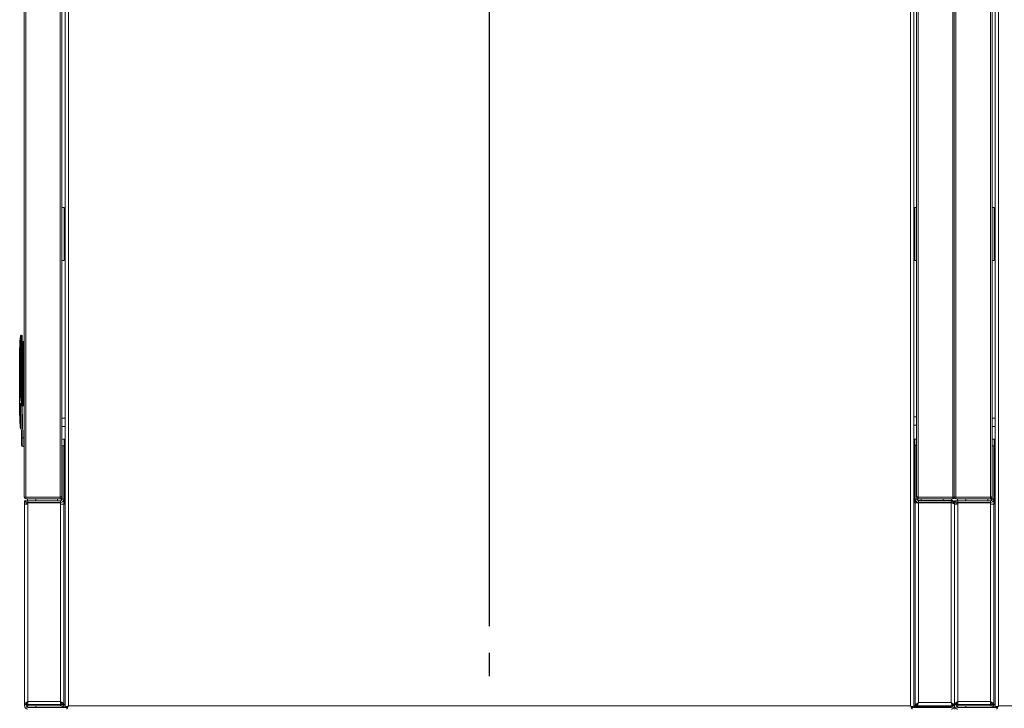
# Model space of a CAD drawing. Extents: x 1002.9 to 1025.6, y 117.1 to 133.1.
# Drawn here: x 1006.8 to 1008.7, y 128.9 to 130.1 of the extents above; entities that cross this region are included whole.
import ezdxf

# ---------------------------------------------------------------- set-up
doc = ezdxf.new("R2010")
doc.units = 0
doc.header["$MEASUREMENT"] = 0
doc.linetypes.add('CENTERX2', pattern=[0.8, 0.5, -0.1, 0.1, -0.1])
doc.layers.get('0').update_dxf_attribs({"linetype": 'CONTINUOUS'})
doc.layers.get('Defpoints').update_dxf_attribs({"linetype": 'CONTINUOUS'})
doc.layers.add('D7', color=7, linetype='CONTINUOUS')
doc.styles.add('SIM1', font='ROMANS')
doc.dimstyles.get("Standard").update_dxf_attribs({"dimtxt": 0.18, "dimasz": 0.18, "dimexe": 0.18, "dimexo": 0.0625, "dimgap": 0.09, "dimtad": 0, "dimtih": 1, "dimtoh": 1, "dimdec": 4, "dimzin": 0, "dimdsep": 46, "dimtxsty": 'Standard', "dimcen": 0.09, "dimadec": 0, "dimazin": 0, "dimtfac": 1, "dimtdec": 4, "dimtofl": 0, "dimtmove": 0, "dimatfit": 3, "dimfxl": 1, "dimtolj": 1, "dimtzin": 0, "dimarcsym": 0})

# ---------------------------------------------------------------- blocks, each defined once
blk = doc.blocks.new('*D26')
at = {"color": 0, "lineweight": -2}
for p, q in [((1007.6937, 129.0048), (1007.6937, 132.5437)), ((1009.4437, 129.0048), (1009.4437, 132.5437)), ((1007.8737, 132.4187), (1008.1486, 132.4187)), ((1009.2637, 132.4187), (1008.9888, 132.4187))]:
    blk.add_line(p, q, dxfattribs=at)
at = {"color": 0}
for points in [[(1007.8737, 132.4487), (1007.8737, 132.3887), (1007.6937, 132.4187)], [(1009.2637, 132.4487), (1009.2637, 132.3887), (1009.4437, 132.4187)]]:
    blk.add_solid(points, dxfattribs=at)
at = {"layer": 'Defpoints', "color": 0}
for p in [(1007.6937, 132.4187), (1007.6937, 128.9548), (1009.4437, 128.9548)]:
    blk.add_point(p, dxfattribs=at)
at = {"color": 0, "insert": (1008.5687, 132.4187), "char_height": 0.125, "attachment_point": 5, "style": 'SIM1'}
blk.add_mtext('\\A1;28 [71]', dxfattribs=at)

msp = doc.modelspace()

# ---------------------------------------------------------------- linework, layer by layer
at = {"color": 7, "linetype": 'Continuous', "lineweight": 15}
for p, q in [((1006.8183, 130.9877), (1006.8183, 129.2476)), ((1006.8214, 130.9874), (1006.8214, 129.248)), ((1006.8862, 130.9874), (1006.8862, 129.248)), ((1006.8893, 130.9873), (1006.8893, 129.2481)), ((1008.5004, 129.248), (1008.5004, 130.9874)), ((1008.5653, 129.248), (1008.5653, 130.9874)), ((1008.5683, 130.9877), (1008.5683, 129.2476)), ((1008.5714, 130.9874), (1008.5714, 129.248)), ((1008.6362, 130.9874), (1008.6362, 129.248)), ((1008.6393, 130.9873), (1008.6393, 129.2481)), ((1008.4974, 129.2481), (1008.4974, 130.9274)), ((1006.8953, 128.8524), (1006.8953, 130.7801)), ((1006.9014, 128.8553), (1006.9014, 130.7772)), ((1008.486, 130.7772), (1008.486, 128.8553)), ((1008.4921, 130.7801), (1008.4921, 128.8524)), ((1008.6453, 128.8524), (1008.6453, 130.7801)), ((1008.6514, 128.8553), (1008.6514, 130.7772)), ((1006.8893, 129.7927), (1006.8933, 129.7927)), ((1006.8933, 129.7927), (1006.8933, 129.6927)), ((1008.4933, 129.6927), (1008.4933, 129.7927)), ((1008.4933, 129.7927), (1008.4974, 129.7927)), ((1008.6393, 129.7927), (1008.6433, 129.7927)), ((1008.6433, 129.7927), (1008.6433, 129.6927)), ((1006.8933, 129.6927), (1006.8893, 129.6927)), ((1008.4974, 129.6927), (1008.4933, 129.6927)), ((1008.6433, 129.6927), (1008.6393, 129.6927)), ((1006.8124, 129.5523), (1006.8134, 129.5523)), ((1006.8134, 129.5523), (1006.8134, 129.5359)), ((1006.8147, 129.5511), (1006.8147, 129.5358)), ((1006.8097, 129.5294), (1006.8097, 129.446)), ((1006.8097, 129.5294), (1006.8109, 129.5294)), ((1006.8097, 129.5294), (1006.8097, 129.446)), ((1006.811, 129.5359), (1006.8109, 129.5294)), ((1006.811, 129.5359), (1006.8109, 129.5294)), ((1006.8121, 129.5295), (1006.8122, 129.5359)), ((1006.8121, 129.5295), (1006.8122, 129.5359)), ((1006.8122, 129.5359), (1006.8134, 129.5359)), ((1006.8134, 129.5359), (1006.8134, 129.446)), ((1006.8147, 129.5358), (1006.8147, 129.446)), ((1006.8159, 129.5305), (1006.8159, 129.5391)), ((1006.8159, 129.5305), (1006.8171, 129.5305)), ((1006.8159, 129.4205), (1006.8159, 129.5305)), ((1006.8171, 129.5404), (1006.8183, 129.5404)), ((1006.8171, 129.5305), (1006.8171, 129.5404)), ((1006.8171, 129.5305), (1006.8171, 129.4205)), ((1006.8183, 129.5305), (1006.8171, 129.5305)), ((1006.8183, 129.4626), (1006.8181, 129.4607)), ((1006.8097, 129.446), (1006.8097, 129.446)), ((1006.8097, 129.446), (1006.8097, 129.446)), ((1006.8111, 129.446), (1006.8097, 129.446)), ((1006.8124, 129.446), (1006.8111, 129.446)), ((1006.8124, 129.446), (1006.8134, 129.446)), ((1006.8134, 129.446), (1006.8134, 129.4243)), ((1006.8147, 129.446), (1006.8134, 129.446)), ((1006.8147, 129.446), (1006.8147, 129.4243)), ((1006.8159, 129.4335), (1006.8147, 129.4335)), ((1006.8147, 129.4335), (1006.8152, 129.4335)), ((1006.8152, 129.4342), (1006.8152, 129.4335)), ((1006.8159, 129.4342), (1006.8152, 129.4342)), ((1006.8181, 129.4468), (1006.8183, 129.4449)), ((1006.8111, 129.4194), (1006.8097, 129.4194)), ((1006.8097, 129.4194), (1006.8097, 129.401)), ((1006.8097, 129.4194), (1006.8097, 129.401)), ((1006.8111, 129.4194), (1006.811, 129.3992)), ((1006.8111, 129.4194), (1006.811, 129.3992)), ((1006.8131, 129.3595), (1006.8122, 129.4193)), ((1006.8131, 129.3595), (1006.8122, 129.4193)), ((1006.8134, 129.4243), (1006.8132, 129.4243)), ((1006.8132, 129.4231), (1006.8134, 129.4231)), ((1006.8134, 129.4243), (1006.8147, 129.4243)), ((1006.8134, 129.4243), (1006.8134, 129.4231)), ((1006.8134, 129.4231), (1006.8134, 129.4226)), ((1006.8147, 129.4243), (1006.8147, 129.4237)), ((1006.8147, 129.4193), (1006.8147, 129.4205)), ((1006.8183, 129.4205), (1006.8147, 129.4205)), ((1006.8183, 129.4193), (1006.8147, 129.4193)), ((1006.8147, 129.4193), (1006.8156, 129.3594)), ((1006.8147, 129.4193), (1006.8156, 129.3594)), ((1006.8097, 129.401), (1006.8102, 129.401)), ((1006.811, 129.3992), (1006.8103, 129.3992)), ((1006.8953, 129.3964), (1006.8893, 129.3964)), ((1008.4974, 129.3986), (1008.4921, 129.3986)), ((1008.6453, 129.3964), (1008.6393, 129.3964)), ((1006.8893, 129.3807), (1006.8953, 129.3807)), ((1008.4921, 129.3829), (1008.4974, 129.3829)), ((1008.6393, 129.3807), (1008.6453, 129.3807)), ((1006.8183, 129.3594), (1006.8156, 129.3594)), ((1006.8925, 129.357), (1006.8953, 129.357)), ((1008.4921, 129.357), (1008.4941, 129.357)), ((1008.6425, 129.357), (1008.6453, 129.357)), ((1006.8183, 129.343), (1006.8158, 129.343)), ((1006.8926, 129.3445), (1006.8896, 129.3445)), ((1006.8896, 129.2439), (1006.8896, 129.3445)), ((1006.8926, 129.2439), (1006.8926, 129.3445)), ((1008.4948, 129.3455), (1008.4948, 129.2448)), ((1008.4974, 129.3455), (1008.4948, 129.3455)), ((1008.4948, 129.3447), (1008.4974, 129.3447)), ((1008.4948, 129.3447), (1008.4948, 129.244)), ((1008.6426, 129.3445), (1008.6396, 129.3445)), ((1008.6396, 129.2439), (1008.6396, 129.3445)), ((1008.6426, 129.2439), (1008.6426, 129.3445)), ((1006.8213, 129.2476), (1006.8183, 129.2476)), ((1006.8213, 129.2476), (1006.8214, 129.248)), ((1006.8213, 129.2477), (1006.8214, 129.2477)), ((1006.8214, 129.2475), (1006.8213, 129.2476)), ((1006.8214, 129.248), (1006.8862, 129.248)), ((1006.8214, 129.2477), (1006.8863, 129.2477)), ((1006.8214, 129.2445), (1006.8214, 129.2475)), ((1006.8862, 129.2475), (1006.8214, 129.2475)), ((1006.8862, 129.2445), (1006.8214, 129.2445)), ((1006.8243, 129.2477), (1006.8243, 129.2475)), ((1006.8243, 129.2445), (1006.8243, 129.2408)), ((1006.8812, 129.2475), (1006.8812, 129.2477)), ((1006.8812, 129.2408), (1006.8812, 129.2445)), ((1006.8862, 129.2475), (1006.8863, 129.2476)), ((1006.8862, 129.2445), (1006.8862, 129.2475)), ((1006.8863, 129.2476), (1006.8863, 129.248)), ((1006.8893, 129.2476), (1006.8863, 129.2476)), ((1006.8877, 129.241), (1006.8877, 129.245)), ((1006.8893, 129.2476), (1006.8893, 129.2481)), ((1008.4948, 129.2448), (1008.4948, 129.2445)), ((1008.4974, 129.2481), (1008.4974, 129.2476)), ((1008.4974, 129.2476), (1008.5004, 129.2476)), ((1008.4978, 129.2461), (1008.4978, 129.244)), ((1008.4979, 129.2433), (1008.4979, 129.2459)), ((1008.4997, 129.242), (1008.4997, 129.2447)), ((1008.5004, 129.248), (1008.5653, 129.248)), ((1008.5004, 129.248), (1008.5004, 129.2476)), ((1008.5004, 129.2477), (1008.5653, 129.2477)), ((1008.5004, 129.2476), (1008.5004, 129.2475)), ((1008.5653, 129.2475), (1008.5004, 129.2475)), ((1008.5004, 129.2445), (1008.5004, 129.2475)), ((1008.5653, 129.2445), (1008.5004, 129.2445)), ((1008.5062, 129.2475), (1008.5062, 129.2477)), ((1008.5062, 129.2417), (1008.5062, 129.2445)), ((1008.5631, 129.2475), (1008.5631, 129.2477)), ((1008.5631, 129.2417), (1008.5631, 129.2445)), ((1008.5653, 129.248), (1008.5653, 129.2476)), ((1008.5653, 129.2477), (1008.5653, 129.2477)), ((1008.5653, 129.2476), (1008.5683, 129.2476)), ((1008.5653, 129.2476), (1008.5653, 129.2475)), ((1008.5653, 129.2445), (1008.5653, 129.2475)), ((1008.5713, 129.2476), (1008.5683, 129.2476)), ((1008.5713, 129.2476), (1008.5714, 129.248)), ((1008.5713, 129.2477), (1008.5714, 129.2477)), ((1008.5714, 129.2475), (1008.5713, 129.2476)), ((1008.5714, 129.248), (1008.6362, 129.248)), ((1008.5714, 129.2477), (1008.6363, 129.2477)), ((1008.5714, 129.2445), (1008.5714, 129.2475)), ((1008.6362, 129.2475), (1008.5714, 129.2475)), ((1008.6362, 129.2445), (1008.5714, 129.2445)), ((1008.5743, 129.2477), (1008.5743, 129.2475)), ((1008.5743, 129.2445), (1008.5743, 129.2408)), ((1008.6312, 129.2475), (1008.6312, 129.2477)), ((1008.6312, 129.2408), (1008.6312, 129.2445)), ((1008.6362, 129.2475), (1008.6363, 129.2476)), ((1008.6362, 129.2445), (1008.6362, 129.2475)), ((1008.6363, 129.2476), (1008.6363, 129.248)), ((1008.6393, 129.2476), (1008.6363, 129.2476)), ((1008.6377, 129.241), (1008.6377, 129.245)), ((1008.6393, 129.2476), (1008.6393, 129.2481)), ((1006.8187, 129.2408), (1006.8187, 129.2347)), ((1006.8217, 129.2408), (1006.8187, 129.2408)), ((1006.8187, 128.8575), (1006.8187, 129.2347)), ((1006.8248, 129.2347), (1006.8187, 129.2347)), ((1006.8217, 129.2408), (1006.8217, 129.2399)), ((1006.8248, 129.2408), (1006.8217, 129.2408)), ((1006.8248, 129.2378), (1006.8248, 129.2408)), ((1006.8865, 129.2408), (1006.8248, 129.2408)), ((1006.8865, 129.2378), (1006.8248, 129.2378)), ((1006.8248, 129.2347), (1006.8248, 129.2372)), ((1006.8248, 129.2372), (1006.8865, 129.2372)), ((1006.8248, 129.2347), (1006.8248, 128.8636)), ((1006.8865, 129.2408), (1006.8865, 129.2378)), ((1006.8865, 129.2372), (1006.8865, 129.2347)), ((1006.8926, 129.2347), (1006.8865, 129.2347)), ((1006.8865, 128.8636), (1006.8865, 129.2347)), ((1006.8896, 129.2439), (1006.8926, 129.2439)), ((1006.8918, 129.2408), (1006.8926, 129.2408)), ((1006.8926, 129.2408), (1006.8926, 129.2347)), ((1006.8926, 129.2347), (1006.8926, 128.8575)), ((1006.8953, 129.2347), (1006.8926, 129.2347)), ((1008.4948, 129.2373), (1008.4921, 129.2373)), ((1008.4978, 129.244), (1008.4948, 129.244)), ((1008.4948, 129.2373), (1008.5009, 129.2373)), ((1008.4948, 129.2373), (1008.4948, 128.8551)), ((1008.4979, 129.2433), (1008.498, 129.243)), ((1008.4997, 129.2373), (1008.4997, 129.2373)), ((1008.5626, 129.2417), (1008.5009, 129.2417)), ((1008.5009, 129.2409), (1008.5626, 129.2409)), ((1008.5009, 129.2409), (1008.5009, 129.2379)), ((1008.5009, 129.2379), (1008.5626, 129.2379)), ((1008.5009, 129.2373), (1008.5009, 128.8613)), ((1008.5626, 129.2373), (1008.5009, 129.2373)), ((1008.5626, 129.2379), (1008.5626, 129.2409)), ((1008.5626, 129.2373), (1008.5626, 128.8613)), ((1008.5687, 129.2356), (1008.5685, 129.2356)), ((1008.5687, 129.2408), (1008.5687, 129.2356)), ((1008.5717, 129.2408), (1008.5687, 129.2408)), ((1008.5687, 129.2348), (1008.5687, 129.2356)), ((1008.5687, 129.2348), (1008.5687, 128.8551)), ((1008.5687, 128.8575), (1008.5687, 129.2347)), ((1008.5748, 129.2347), (1008.5687, 129.2347)), ((1008.5717, 129.2408), (1008.5717, 129.2399)), ((1008.5748, 129.2408), (1008.5717, 129.2408)), ((1008.5748, 129.2378), (1008.5748, 129.2408)), ((1008.6365, 129.2408), (1008.5748, 129.2408)), ((1008.6365, 129.2378), (1008.5748, 129.2378)), ((1008.5748, 129.2347), (1008.5748, 129.2372)), ((1008.5748, 129.2372), (1008.6365, 129.2372)), ((1008.5748, 129.2347), (1008.5748, 128.8636)), ((1008.6365, 129.2408), (1008.6365, 129.2378)), ((1008.6365, 129.2372), (1008.6365, 129.2347)), ((1008.6365, 128.8636), (1008.6365, 129.2347)), ((1008.6426, 129.2347), (1008.6365, 129.2347)), ((1008.6396, 129.2439), (1008.6426, 129.2439)), ((1008.6418, 129.2408), (1008.6426, 129.2408)), ((1008.6426, 129.2408), (1008.6426, 129.2347)), ((1008.6426, 129.2347), (1008.6426, 128.8575)), ((1008.6453, 129.2347), (1008.6426, 129.2347)), ((1006.8217, 128.8575), (1006.8187, 128.8575)), ((1006.8187, 128.8575), (1006.8187, 128.8552)), ((1006.8217, 128.8575), (1006.8217, 128.8552)), ((1006.8248, 128.8605), (1006.8223, 128.8605)), ((1006.8223, 128.8599), (1006.8223, 128.8575)), ((1006.8248, 128.8575), (1006.8223, 128.8575)), ((1006.8248, 128.8636), (1006.8865, 128.8636)), ((1006.8248, 128.8636), (1006.8248, 128.8575)), ((1006.8865, 128.8575), (1006.8248, 128.8575)), ((1006.8865, 128.8575), (1006.8865, 128.8636)), ((1006.8865, 128.8605), (1006.889, 128.8605)), ((1006.8865, 128.8575), (1006.889, 128.8575)), ((1006.889, 128.8598), (1006.889, 128.8575)), ((1006.8896, 128.8575), (1006.8926, 128.8575)), ((1006.8926, 128.8575), (1006.8953, 128.8575)), ((1006.8926, 128.8575), (1006.8926, 128.8552)), ((1008.486, 128.8553), (1006.9014, 128.8553)), ((1008.4984, 128.8551), (1008.4984, 128.8575)), ((1008.5009, 128.8613), (1008.5626, 128.8613)), ((1008.5627, 128.8611), (1008.5627, 128.861)), ((1008.5651, 128.8575), (1008.5651, 128.8551)), ((1008.5717, 128.8575), (1008.5687, 128.8575)), ((1008.5717, 128.8575), (1008.5717, 128.8552)), ((1008.5748, 128.8605), (1008.5723, 128.8605)), ((1008.5723, 128.8599), (1008.5723, 128.8575)), ((1008.5748, 128.8575), (1008.5723, 128.8575)), ((1008.5748, 128.8636), (1008.6365, 128.8636)), ((1008.5748, 128.8636), (1008.5748, 128.8575)), ((1008.6365, 128.8575), (1008.5748, 128.8575)), ((1008.6365, 128.8575), (1008.6365, 128.8636)), ((1008.6365, 128.8605), (1008.639, 128.8605)), ((1008.6365, 128.8575), (1008.639, 128.8575)), ((1008.639, 128.8598), (1008.639, 128.8575)), ((1008.6396, 128.8575), (1008.6426, 128.8575)), ((1008.6426, 128.8575), (1008.6453, 128.8575)), ((1008.6426, 128.8575), (1008.6426, 128.8552)), ((1010.236, 128.8553), (1008.6514, 128.8553)), ((1006.8217, 128.8552), (1006.8248, 128.8552)), ((1006.8243, 128.8552), (1006.8243, 128.8521)), ((1006.8248, 128.8552), (1006.8865, 128.8552)), ((1006.8985, 128.852), (1006.8248, 128.852)), ((1006.8926, 128.8552), (1006.8865, 128.8552)), ((1006.8896, 128.8552), (1006.8896, 128.8527)), ((1006.8926, 128.8527), (1006.8896, 128.8527)), ((1006.8926, 128.8552), (1006.8926, 128.8527)), ((1006.8953, 128.8524), (1006.8982, 128.8524)), ((1006.8985, 128.8492), (1006.8985, 128.8522)), ((1006.8987, 128.8529), (1006.8987, 128.8524)), ((1008.4889, 128.8492), (1008.4889, 128.8522)), ((1008.5626, 128.852), (1008.4889, 128.852)), ((1008.4921, 128.8524), (1008.4891, 128.8524)), ((1008.4921, 128.8551), (1008.4948, 128.8551)), ((1008.4944, 128.855), (1008.4921, 128.855)), ((1008.4978, 128.8551), (1008.4948, 128.8551)), ((1008.562, 128.855), (1008.4982, 128.855)), ((1008.4984, 128.8551), (1008.5651, 128.8551)), ((1008.5001, 128.855), (1008.5001, 128.8551)), ((1008.5237, 128.8551), (1008.5237, 128.855)), ((1008.5512, 128.855), (1008.5512, 128.8551)), ((1008.562, 128.8542), (1008.562, 128.855)), ((1008.562, 128.8542), (1008.562, 128.8524)), ((1008.562, 128.8542), (1008.5626, 128.8542)), ((1008.562, 128.852), (1008.562, 128.8524)), ((1008.5626, 128.8542), (1008.5626, 128.852)), ((1008.5657, 128.8551), (1008.5687, 128.8551)), ((1008.5678, 128.852), (1008.5695, 128.852)), ((1008.5695, 128.852), (1008.5695, 128.849)), ((1008.5717, 128.8552), (1008.5748, 128.8552)), ((1008.5743, 128.8552), (1008.5743, 128.8521)), ((1008.5748, 128.8552), (1008.6365, 128.8552)), ((1008.6485, 128.852), (1008.5748, 128.852)), ((1008.6426, 128.8552), (1008.6365, 128.8552)), ((1008.6396, 128.8552), (1008.6396, 128.8527)), ((1008.6426, 128.8527), (1008.6396, 128.8527)), ((1008.6426, 128.8552), (1008.6426, 128.8527)), ((1008.6453, 128.8524), (1008.6482, 128.8524)), ((1008.6485, 128.8492), (1008.6485, 128.8522)), ((1008.6487, 128.8529), (1008.6487, 128.8524))]:
    msp.add_line(p, q, dxfattribs=at)
at = {"color": 8, "linetype": 'Continuous', "lineweight": 15}
for p, q in [((1008.494, 129.6927), (1008.494, 129.7927)), ((1006.8111, 129.4194), (1006.8122, 129.4194)), ((1006.8125, 129.3992), (1006.811, 129.3992)), ((1006.8934, 129.2347), (1006.8934, 129.357)), ((1008.494, 129.2373), (1008.494, 129.357)), ((1008.6434, 129.2347), (1008.6434, 129.357)), ((1006.8214, 129.248), (1006.8214, 129.2477)), ((1006.8399, 129.2475), (1006.8399, 129.2477)), ((1006.8399, 129.2408), (1006.8399, 129.2445)), ((1008.5475, 129.2475), (1008.5475, 129.2477)), ((1008.5475, 129.2417), (1008.5475, 129.2445)), ((1008.5653, 129.2477), (1008.5653, 129.248)), ((1008.5714, 129.248), (1008.5714, 129.2477)), ((1008.5899, 129.2475), (1008.5899, 129.2477)), ((1008.5899, 129.2408), (1008.5899, 129.2445)), ((1006.8248, 129.2372), (1006.8248, 129.2378)), ((1006.8865, 129.2372), (1006.8865, 129.2378)), ((1008.4979, 129.2433), (1008.4979, 129.2433)), ((1008.5011, 129.2379), (1008.5011, 129.2373)), ((1008.5626, 129.2417), (1008.5626, 129.2409)), ((1008.5626, 129.2373), (1008.5626, 129.2379)), ((1008.5748, 129.2372), (1008.5748, 129.2378)), ((1008.6365, 129.2372), (1008.6365, 129.2378)), ((1006.8248, 128.8552), (1006.8248, 128.8575)), ((1006.8865, 128.8552), (1006.8865, 128.8575)), ((1008.5001, 128.8603), (1008.5001, 128.8599)), ((1008.5635, 128.86), (1008.5635, 128.8595)), ((1008.5748, 128.8552), (1008.5748, 128.8575)), ((1008.6365, 128.8552), (1008.6365, 128.8575)), ((1006.8399, 128.852), (1006.8399, 128.8552)), ((1008.4873, 128.8542), (1008.4871, 128.8542)), ((1008.562, 128.8524), (1008.4887, 128.8524)), ((1008.562, 128.8542), (1008.4921, 128.8542)), ((1008.5626, 128.8551), (1008.5626, 128.8542)), ((1008.5899, 128.852), (1008.5899, 128.8552))]:
    msp.add_line(p, q, dxfattribs=at)
at = {"color": 7, "linetype": 'Continuous', "lineweight": 15, "flags": 128}
for points in [[(1006.8953, 128.8524), (1006.8954, 128.8525), (1006.8957, 128.8527), (1006.8963, 128.8529), (1006.8971, 128.8533), (1006.898, 128.8537), (1006.899, 128.8542), (1006.9002, 128.8548), (1006.9014, 128.8553)], [(1006.8982, 128.8524), (1006.8983, 128.8525), (1006.8985, 128.8527), (1006.8988, 128.8529), (1006.8992, 128.8533), (1006.8996, 128.8537), (1006.9002, 128.8542), (1006.9008, 128.8548), (1006.9014, 128.8553)], [(1006.9014, 128.8553), (1006.9008, 128.8547), (1006.9003, 128.8541), (1006.8998, 128.8536), (1006.8993, 128.8531), (1006.899, 128.8527), (1006.8987, 128.8525), (1006.8985, 128.8523), (1006.8985, 128.8522)], [(1006.9014, 128.8553), (1006.9009, 128.8543), (1006.9004, 128.8533), (1006.8999, 128.8523), (1006.8995, 128.8514), (1006.8991, 128.8507), (1006.8989, 128.8501), (1006.8986, 128.8496), (1006.8985, 128.8493), (1006.8985, 128.8492)], [(1008.486, 128.8553), (1008.4872, 128.8548), (1008.4884, 128.8542), (1008.4894, 128.8537), (1008.4903, 128.8533), (1008.4911, 128.8529), (1008.4917, 128.8527), (1008.492, 128.8525), (1008.4921, 128.8524)], [(1008.4889, 128.8492), (1008.4889, 128.8494), (1008.4887, 128.8497), (1008.4884, 128.8503), (1008.4881, 128.851), (1008.4876, 128.8519), (1008.4871, 128.853), (1008.4866, 128.8542), (1008.486, 128.8553)], [(1008.4889, 128.8522), (1008.4889, 128.8523), (1008.4888, 128.8524), (1008.4885, 128.8526), (1008.4882, 128.853), (1008.4879, 128.8533), (1008.4875, 128.8538), (1008.487, 128.8543), (1008.4865, 128.8548), (1008.486, 128.8553)], [(1008.486, 128.8553), (1008.4866, 128.8548), (1008.4872, 128.8542), (1008.4878, 128.8537), (1008.4882, 128.8533), (1008.4886, 128.8529), (1008.4889, 128.8527), (1008.4891, 128.8525), (1008.4891, 128.8524)], [(1008.6453, 128.8524), (1008.6454, 128.8525), (1008.6457, 128.8527), (1008.6463, 128.8529), (1008.6471, 128.8533), (1008.648, 128.8537), (1008.649, 128.8542), (1008.6502, 128.8548), (1008.6514, 128.8553)], [(1008.6482, 128.8524), (1008.6483, 128.8525), (1008.6485, 128.8527), (1008.6488, 128.8529), (1008.6492, 128.8533), (1008.6496, 128.8537), (1008.6502, 128.8542), (1008.6508, 128.8548), (1008.6514, 128.8553)], [(1008.6514, 128.8553), (1008.6509, 128.8548), (1008.6504, 128.8543), (1008.6499, 128.8538), (1008.6495, 128.8533), (1008.6491, 128.853), (1008.6489, 128.8526), (1008.6486, 128.8524), (1008.6485, 128.8523), (1008.6485, 128.8522)], [(1008.6514, 128.8553), (1008.6509, 128.8543), (1008.6504, 128.8533), (1008.6499, 128.8523), (1008.6495, 128.8514), (1008.6491, 128.8507), (1008.6489, 128.8501), (1008.6486, 128.8496), (1008.6485, 128.8493), (1008.6485, 128.8492)]]:
    msp.add_lwpolyline(points, dxfattribs=at)
at = {"color": 7, "linetype": 'Continuous', "lineweight": 15}
for centre, radius, start, end in [((1006.982, 129.5294), 0.1722, 172.7258, 180), ((1006.8124, 129.5511), 0.00123, 90, 172.7258), ((1006.8124, 129.5511), 0.00123, 90.0048, 172.7249), ((1006.8134, 129.5511), 0.00123, 0, 90), ((1006.8119, 129.5206), 0.00882, 88.633, 96.5896), ((1006.8117, 129.5278), 0.0081, 86.3249, 94.9685), ((1006.8137, 129.5296), 0.00635, 81.6396, 92.7637), ((1006.8171, 129.5391), 0.00123, 90, 180), ((1006.8134, 129.4193), 0.00123, 90, 180.9), ((1006.7525, 129.896), 0.4755, 277.2557, 277.3292), ((1006.8132, 129.4237), 0.000613, 187.2388, 269.767), ((1006.8134, 129.4243), 0.00123, 270, 0), ((1006.8135, 129.4238), 0.00116, 266.196, 355.6047), ((1006.982, 129.3992), 0.1722, 180.7367, 182.0467), ((1006.982, 129.3992), 0.1722, 183.3578, 184.6707), ((1006.982, 129.3992), 0.1722, 185.986, 187.2742), ((1006.8124, 129.3776), 0.00123, 187.2742, 270), ((1006.8136, 129.3776), 0.00123, 187.1693, 233.7181), ((1006.8148, 129.3724), 0.013, 262.7205, 273.6054), ((1006.8925, 129.3508), 0.00625, 90, 121.3323), ((1008.4941, 129.3508), 0.00625, 58.6677, 90), ((1008.6425, 129.3508), 0.00625, 90, 121.3323), ((1006.8158, 129.3455), 0.00246, 180.9, 270), ((1006.8214, 129.2476), 0.00306, 180, 270), ((1006.8862, 129.2476), 0.00306, 270, 0), ((1008.5004, 129.2476), 0.00306, 180, 270), ((1008.5653, 129.2476), 0.00306, 270, 0), ((1008.5714, 129.2476), 0.00306, 180, 270), ((1008.6362, 129.2476), 0.00306, 270, 0), ((1006.8865, 129.2439), 0.00313, 270, 0), ((1006.8865, 129.2439), 0.00611, 270, 0), ((1008.5009, 129.244), 0.00611, 180, 270), ((1008.5011, 129.2433), 0.00611, 188.998, 256.7595), ((1008.5009, 129.244), 0.00313, 180, 270), ((1008.5009, 129.2448), 0.00312, 199.9484, 270), ((1008.5626, 129.2356), 0.00611, 0, 90), ((1008.5626, 129.234), 0.00611, 10.2615, 90), ((1008.6365, 129.2439), 0.00611, 270, 0), ((1008.6365, 129.2439), 0.00313, 270, 0), ((1006.8248, 128.8552), 0.00611, 180, 270), ((1006.8248, 128.8552), 0.00313, 180, 270), ((1008.5626, 128.8551), 0.00313, 270, 0), ((1008.5626, 128.8551), 0.00611, 270, 0), ((1008.5626, 128.8574), 0.00313, 270, 314.6021), ((1008.5748, 128.8552), 0.00611, 180, 270), ((1008.5748, 128.8552), 0.00313, 180, 270)]:
    msp.add_arc(centre, radius, start, end, dxfattribs=at)
for centre, major_axis, ratio, start_param, end_param in [((1006.8179, 129.4579), (0, 0.00265), 0.045043, 1.386468, 1.570796), ((1006.8179, 129.4495), (0, 0.00265), 0.045043, 1.570796, 1.755125), ((1006.8214, 129.2476), (0.00306, 0), 0.123899, 1.570796, 3.141593), ((1006.8862, 129.2481), (0.00306, 0), 0.020408, 4.712389, 6.283185), ((1008.5004, 129.2481), (0.00306, 0), 0.020408, 3.141593, 4.712389), ((1008.5653, 129.2476), (0.00306, 0), 0.123899, 0, 1.570796), ((1008.5714, 129.2476), (0.00306, 0), 0.123899, 1.570796, 3.141593), ((1008.6362, 129.2481), (0.00306, 0), 0.020408, 4.712389, 6.283185)]:
    msp.add_ellipse(centre, major_axis=major_axis, ratio=ratio, start_param=start_param, end_param=end_param, dxfattribs=at)
for points, knots in [([(1006.8112, 129.5512), (1006.8112, 129.551), (1006.8113, 129.5505), (1006.8113, 129.547), (1006.8112, 129.542), (1006.8111, 129.5379), (1006.811, 129.5359)], [0, 0, 0, 0, 0.24997, 0.49995, 0.749953, 1, 1, 1, 1]), ([(1006.8112, 129.5512), (1006.8112, 129.551), (1006.8113, 129.5505), (1006.8113, 129.547), (1006.8112, 129.542), (1006.8111, 129.5379), (1006.811, 129.5359)], [0, 0, 0, 0, 0.24997, 0.49995, 0.749953, 1, 1, 1, 1]), ([(1006.8109, 129.5294), (1006.811, 129.5155), (1006.8111, 129.4877), (1006.8111, 129.4599), (1006.8111, 129.446)], [0, 0, 0, 0, 0.50017, 1, 1, 1, 1]), ([(1006.8109, 129.5294), (1006.811, 129.5155), (1006.8111, 129.4877), (1006.8111, 129.4599), (1006.8111, 129.446)], [0, 0, 0, 0, 0.50017, 1, 1, 1, 1]), ([(1006.8124, 129.446), (1006.8123, 129.4596), (1006.8123, 129.4874), (1006.8122, 129.5152), (1006.8121, 129.5295)], [0, 0, 0, 0, 0.487836, 1, 1, 1, 1]), ([(1006.8124, 129.446), (1006.8123, 129.4596), (1006.8123, 129.4874), (1006.8122, 129.5152), (1006.8121, 129.5295)], [0, 0, 0, 0, 0.487836, 1, 1, 1, 1]), ([(1006.8097, 129.4194), (1006.8097, 129.421), (1006.8097, 129.4243), (1006.8097, 129.4292), (1006.8097, 129.4339), (1006.8097, 129.4381), (1006.8097, 129.4416), (1006.8097, 129.4441), (1006.8097, 129.4456), (1006.8097, 129.4459), (1006.8097, 129.446)], [0, 0, 0, 0, 0.116314, 0.239535, 0.367868, 0.498995, 0.630268, 0.759017, 0.882882, 1, 1, 1, 1]), ([(1006.8097, 129.4194), (1006.8097, 129.421), (1006.8097, 129.4243), (1006.8097, 129.4292), (1006.8097, 129.4339), (1006.8097, 129.4381), (1006.8097, 129.4416), (1006.8097, 129.4441), (1006.8097, 129.4456), (1006.8097, 129.4459), (1006.8097, 129.446)], [0, 0, 0, 0, 0.116314, 0.239535, 0.367868, 0.498995, 0.630268, 0.759017, 0.882882, 1, 1, 1, 1]), ([(1006.8111, 129.446), (1006.8112, 129.4424), (1006.8113, 129.4351), (1006.8122, 129.4279), (1006.8126, 129.4243)], [0, 0, 0, 0, 0.5004, 1, 1, 1, 1]), ([(1006.8111, 129.446), (1006.8112, 129.4424), (1006.8113, 129.4351), (1006.8122, 129.4279), (1006.8126, 129.4243)], [0, 0, 0, 0, 0.5004, 1, 1, 1, 1]), ([(1006.8132, 129.4243), (1006.813, 129.4267), (1006.8125, 129.4314), (1006.8123, 129.4387), (1006.8124, 129.4435), (1006.8124, 129.446)], [0, 0, 0, 0, 0.328921, 0.658751, 1, 1, 1, 1]), ([(1006.8132, 129.4243), (1006.813, 129.4267), (1006.8125, 129.4314), (1006.8123, 129.4387), (1006.8124, 129.4435), (1006.8124, 129.446)], [0, 0, 0, 0, 0.328921, 0.658751, 1, 1, 1, 1]), ([(1006.8126, 129.4236), (1006.8122, 129.4237), (1006.8114, 129.4239), (1006.8112, 129.4241), (1006.8111, 129.4242)], [0, 0, 0, 0, 0.4996, 1, 1, 1, 1]), ([(1006.8111, 129.4242), (1006.8112, 129.424), (1006.8112, 129.4238), (1006.8115, 129.4234), (1006.8119, 129.4232), (1006.8122, 129.4231), (1006.8124, 129.4231)], [0, 0, 0, 0, 0.241704, 0.500096, 0.758365, 1, 1, 1, 1]), ([(1006.8111, 129.4242), (1006.8111, 129.4241), (1006.8111, 129.424), (1006.8111, 129.4231), (1006.8111, 129.4222), (1006.8111, 129.4213), (1006.8111, 129.4204), (1006.8111, 129.4197), (1006.8111, 129.4194)], [0, 0, 0, 0, 0.25125, 0.500492, 0.625369, 0.750126, 0.87507, 1, 1, 1, 1]), ([(1006.8126, 129.4236), (1006.8122, 129.4237), (1006.8114, 129.4239), (1006.8112, 129.4241), (1006.8111, 129.4242)], [0, 0, 0, 0, 0.4996, 1, 1, 1, 1]), ([(1006.8111, 129.4242), (1006.8112, 129.424), (1006.8112, 129.4238), (1006.8115, 129.4234), (1006.8119, 129.4232), (1006.8122, 129.4231), (1006.8124, 129.4231)], [0, 0, 0, 0, 0.241704, 0.500096, 0.758365, 1, 1, 1, 1]), ([(1006.8111, 129.4242), (1006.8111, 129.4241), (1006.8111, 129.424), (1006.8111, 129.4231), (1006.8111, 129.4222), (1006.8111, 129.4213), (1006.8111, 129.4204), (1006.8111, 129.4197), (1006.8111, 129.4194)], [0, 0, 0, 0, 0.25125, 0.500492, 0.625369, 0.750126, 0.87507, 1, 1, 1, 1]), ([(1006.8122, 129.4193), (1006.8122, 129.4193), (1006.8123, 129.4193), (1006.8129, 129.4193), (1006.8137, 129.4193), (1006.8143, 129.4193), (1006.8147, 129.4193)], [0, 0, 0, 0, 0.24989, 0.499783, 0.749825, 1, 1, 1, 1]), ([(1006.8122, 129.4193), (1006.8122, 129.4193), (1006.8123, 129.4193), (1006.8129, 129.4193), (1006.8137, 129.4193), (1006.8143, 129.4193), (1006.8147, 129.4193)], [0, 0, 0, 0, 0.24989, 0.499783, 0.749825, 1, 1, 1, 1]), ([(1006.8124, 129.4231), (1006.8124, 129.4231), (1006.8124, 129.4231), (1006.8124, 129.4231), (1006.8124, 129.4231), (1006.8124, 129.4231), (1006.8124, 129.4231), (1006.8126, 129.4231), (1006.8128, 129.4231)], [0, 0, 0, 0, 0.020106, 0.056028, 0.175401, 0.350822, 0.701506, 1, 1, 1, 1]), ([(1006.8124, 129.4231), (1006.8124, 129.4231), (1006.8124, 129.4231), (1006.8124, 129.4231), (1006.8124, 129.4231), (1006.8124, 129.4231), (1006.8124, 129.4231), (1006.8126, 129.4231), (1006.8128, 129.4231)], [0, 0, 0, 0, 0.020106, 0.056028, 0.175401, 0.350822, 0.701506, 1, 1, 1, 1]), ([(1006.8126, 129.4243), (1006.8126, 129.4242), (1006.8126, 129.4241), (1006.8126, 129.4239), (1006.8126, 129.4238), (1006.8126, 129.4237), (1006.8126, 129.4237), (1006.8126, 129.4237), (1006.8126, 129.4236)], [0, 0, 0, 0, 0.24918, 0.375216, 0.50025, 0.624666, 0.750703, 1, 1, 1, 1]), ([(1006.8126, 129.4243), (1006.8126, 129.4242), (1006.8126, 129.4241), (1006.8126, 129.4239), (1006.8126, 129.4238), (1006.8126, 129.4237), (1006.8126, 129.4237), (1006.8126, 129.4237), (1006.8126, 129.4236)], [0, 0, 0, 0, 0.24918, 0.375216, 0.50025, 0.624666, 0.750703, 1, 1, 1, 1]), ([(1006.8132, 129.4231), (1006.8132, 129.4231), (1006.8132, 129.4232), (1006.8132, 129.4234), (1006.8132, 129.4239), (1006.8132, 129.4242), (1006.8132, 129.4243)], [0, 0, 0, 0, 0.249621, 0.499929, 0.750618, 1, 1, 1, 1]), ([(1006.8132, 129.4231), (1006.8132, 129.4231), (1006.8132, 129.4232), (1006.8132, 129.4234), (1006.8132, 129.4239), (1006.8132, 129.4242), (1006.8132, 129.4243)], [0, 0, 0, 0, 0.249621, 0.499929, 0.750618, 1, 1, 1, 1]), ([(1006.8134, 129.4205), (1006.8135, 129.4205), (1006.8135, 129.4205), (1006.8138, 129.4205), (1006.8142, 129.4205), (1006.8145, 129.4205), (1006.8147, 129.4205)], [0, 0, 0, 0, 0.249886, 0.499778, 0.749755, 1, 1, 1, 1]), ([(1006.8134, 129.4205), (1006.8135, 129.4205), (1006.8135, 129.4205), (1006.8138, 129.4205), (1006.8142, 129.4205), (1006.8145, 129.4205), (1006.8147, 129.4205)], [0, 0, 0, 0, 0.249886, 0.499778, 0.749755, 1, 1, 1, 1]), ([(1006.81, 129.3931), (1006.81, 129.3931), (1006.81, 129.393), (1006.8101, 129.3928), (1006.8101, 129.3925), (1006.8102, 129.3919), (1006.8102, 129.3913), (1006.8102, 129.3907), (1006.8102, 129.3902), (1006.8102, 129.3897), (1006.8102, 129.3893), (1006.8102, 129.3892), (1006.8102, 129.3892), (1006.8102, 129.3892)], [0, 0, 0, 0, 0.107152, 0.173877, 0.249248, 0.375373, 0.497491, 0.562935, 0.628444, 0.7506, 0.87194, 0.935963, 1, 1, 1, 1]), ([(1006.81, 129.3931), (1006.81, 129.3931), (1006.81, 129.393), (1006.8101, 129.3928), (1006.8101, 129.3925), (1006.8102, 129.3919), (1006.8102, 129.3913), (1006.8102, 129.3907), (1006.8102, 129.3902), (1006.8102, 129.3897), (1006.8102, 129.3893), (1006.8102, 129.3892), (1006.8102, 129.3892), (1006.8102, 129.3892)], [0, 0, 0, 0, 0.107152, 0.173877, 0.249248, 0.375373, 0.497491, 0.562935, 0.628444, 0.7506, 0.87194, 0.935963, 1, 1, 1, 1]), ([(1006.8102, 129.401), (1006.8102, 129.4009), (1006.8102, 129.4009), (1006.8103, 129.4005), (1006.8103, 129.3999), (1006.8103, 129.3995), (1006.8103, 129.3992)], [0, 0, 0, 0, 0.252613, 0.504936, 0.76337, 1, 1, 1, 1]), ([(1006.8102, 129.401), (1006.8102, 129.4009), (1006.8102, 129.4009), (1006.8103, 129.4005), (1006.8103, 129.3999), (1006.8103, 129.3995), (1006.8103, 129.3992)], [0, 0, 0, 0, 0.252613, 0.504936, 0.76337, 1, 1, 1, 1]), ([(1006.8103, 129.3992), (1006.8103, 129.3991), (1006.8103, 129.3988), (1006.8103, 129.3984), (1006.8103, 129.398), (1006.8103, 129.3977), (1006.8103, 129.3974), (1006.8103, 129.3972), (1006.8102, 129.3971), (1006.8102, 129.397), (1006.8102, 129.397)], [0, 0, 0, 0, 0.122395, 0.24481, 0.372308, 0.499922, 0.622577, 0.74537, 0.872637, 1, 1, 1, 1]), ([(1006.8103, 129.3992), (1006.8103, 129.3991), (1006.8103, 129.3988), (1006.8103, 129.3984), (1006.8103, 129.398), (1006.8103, 129.3977), (1006.8103, 129.3974), (1006.8103, 129.3972), (1006.8102, 129.3971), (1006.8102, 129.397), (1006.8102, 129.397)], [0, 0, 0, 0, 0.122395, 0.24481, 0.372308, 0.499922, 0.622577, 0.74537, 0.872637, 1, 1, 1, 1]), ([(1006.811, 129.3992), (1006.811, 129.3973), (1006.8111, 129.3934), (1006.8114, 129.3878), (1006.8118, 129.3835), (1006.8121, 129.3806), (1006.8122, 129.3793), (1006.8123, 129.3786)], [0, 0, 0, 0, 0.277832, 0.569905, 0.808679, 0.903733, 1, 1, 1, 1]), ([(1006.811, 129.3992), (1006.811, 129.3973), (1006.8111, 129.3934), (1006.8114, 129.3878), (1006.8118, 129.3835), (1006.8121, 129.3806), (1006.8122, 129.3793), (1006.8123, 129.3786)], [0, 0, 0, 0, 0.277832, 0.569905, 0.808679, 0.903733, 1, 1, 1, 1]), ([(1006.8104, 129.3852), (1006.8104, 129.3852), (1006.8104, 129.3851), (1006.8105, 129.3847), (1006.8106, 129.384), (1006.8106, 129.3834), (1006.8107, 129.3828), (1006.8107, 129.3823), (1006.8108, 129.3818), (1006.8108, 129.3814), (1006.8108, 129.3813), (1006.8108, 129.3813)], [0, 0, 0, 0, 0.123052, 0.245855, 0.371344, 0.497463, 0.566216, 0.634907, 0.751028, 0.876251, 1, 1, 1, 1]), ([(1006.8104, 129.3852), (1006.8104, 129.3852), (1006.8104, 129.3851), (1006.8105, 129.3847), (1006.8106, 129.384), (1006.8106, 129.3834), (1006.8107, 129.3828), (1006.8107, 129.3823), (1006.8108, 129.3818), (1006.8108, 129.3814), (1006.8108, 129.3813), (1006.8108, 129.3813)], [0, 0, 0, 0, 0.123052, 0.245855, 0.371344, 0.497463, 0.566216, 0.634907, 0.751028, 0.876251, 1, 1, 1, 1]), ([(1006.8123, 129.3786), (1006.8123, 129.3785), (1006.8124, 129.3783), (1006.8124, 129.378), (1006.8124, 129.3779), (1006.8124, 129.3777), (1006.8124, 129.3776), (1006.8124, 129.3775), (1006.8124, 129.3774), (1006.8124, 129.3774)], [0, 0, 0, 0, 0.246461, 0.367066, 0.486773, 0.612469, 0.736515, 0.870477, 1, 1, 1, 1]), ([(1006.8123, 129.3786), (1006.8123, 129.3785), (1006.8124, 129.3783), (1006.8124, 129.378), (1006.8124, 129.3779), (1006.8124, 129.3777), (1006.8124, 129.3776), (1006.8124, 129.3775), (1006.8124, 129.3774), (1006.8124, 129.3774)], [0, 0, 0, 0, 0.246461, 0.367066, 0.486773, 0.612469, 0.736515, 0.870477, 1, 1, 1, 1]), ([(1006.8134, 129.3454), (1006.8134, 129.3456), (1006.8134, 129.3461), (1006.8133, 129.3493), (1006.8132, 129.3539), (1006.8132, 129.3576), (1006.8131, 129.3595)], [0, 0, 0, 0, 0.250005, 0.5, 0.750003, 1, 1, 1, 1]), ([(1006.8134, 129.3454), (1006.8134, 129.3456), (1006.8134, 129.3461), (1006.8133, 129.3493), (1006.8132, 129.3539), (1006.8132, 129.3576), (1006.8131, 129.3595)], [0, 0, 0, 0, 0.250005, 0.5, 0.750003, 1, 1, 1, 1]), ([(1006.8187, 129.2347), (1006.8188, 129.2355), (1006.819, 129.2371), (1006.8204, 129.2391), (1006.8224, 129.2405), (1006.824, 129.2407), (1006.8248, 129.2408)], [0, 0, 0, 0, 0.250013, 0.500006, 0.750004, 1, 1, 1, 1]), ([(1006.8217, 129.2347), (1006.8217, 129.2351), (1006.8218, 129.2359), (1006.8225, 129.2369), (1006.8236, 129.2377), (1006.8244, 129.2377), (1006.8248, 129.2378)], [0, 0, 0, 0, 0.2500084, 0.5000244, 0.7499916, 1, 1, 1, 1]), ([(1008.5687, 129.2348), (1008.5686, 129.2356), (1008.5684, 129.2372), (1008.5669, 129.2393), (1008.5649, 129.2407), (1008.5633, 129.2408), (1008.5626, 129.2409)], [0, 0, 0, 0, 0.2546524, 0.5095374, 0.7644194, 1, 1, 1, 1]), ([(1008.565, 129.2366), (1008.5647, 129.237), (1008.5641, 129.2377), (1008.5631, 129.2379), (1008.5626, 129.2379)], [0, 0, 0, 0, 0.466065, 1, 1, 1, 1]), ([(1008.5626, 129.2373), (1008.5634, 129.2371), (1008.565, 129.2367), (1008.567, 129.236), (1008.5684, 129.2354), (1008.5686, 129.235), (1008.5687, 129.2348)], [0, 0, 0, 0, 0.249998, 0.499997, 0.749983, 1, 1, 1, 1]), ([(1008.5687, 129.2347), (1008.5688, 129.2355), (1008.569, 129.2371), (1008.5704, 129.2391), (1008.5724, 129.2405), (1008.574, 129.2407), (1008.5748, 129.2408)], [0, 0, 0, 0, 0.250014, 0.500013, 0.749993, 1, 1, 1, 1]), ([(1008.5717, 129.2347), (1008.5717, 129.2351), (1008.5718, 129.2359), (1008.5725, 129.2369), (1008.5736, 129.2377), (1008.5744, 129.2377), (1008.5748, 129.2378)], [0, 0, 0, 0, 0.250007, 0.500029, 0.750004, 1, 1, 1, 1]), ([(1006.8187, 128.8575), (1006.8188, 128.858), (1006.819, 128.859), (1006.8204, 128.8605), (1006.8224, 128.8621), (1006.824, 128.8631), (1006.8248, 128.8636)], [0, 0, 0, 0, 0.25001, 0.5, 0.750007, 1, 1, 1, 1]), ([(1006.8217, 128.8575), (1006.8217, 128.858), (1006.8218, 128.859), (1006.8225, 128.8605), (1006.8236, 128.8621), (1006.8244, 128.8631), (1006.8248, 128.8636)], [0, 0, 0, 0, 0.250001, 0.50001, 0.749999, 1, 1, 1, 1]), ([(1006.8865, 128.8636), (1006.8873, 128.8631), (1006.889, 128.862), (1006.891, 128.8605), (1006.8924, 128.8589), (1006.8925, 128.8579), (1006.8926, 128.8575)], [0, 0, 0, 0, 0.254647, 0.509521, 0.764417, 1, 1, 1, 1]), ([(1006.8865, 128.8636), (1006.8871, 128.8629), (1006.8882, 128.8615), (1006.8894, 128.8594), (1006.8896, 128.8581), (1006.8896, 128.8575)], [0, 0, 0, 0, 0.343413, 0.688022, 1, 1, 1, 1]), ([(1008.5009, 128.8613), (1008.5001, 128.8607), (1008.4984, 128.8597), (1008.4964, 128.8581), (1008.495, 128.8566), (1008.4949, 128.8556), (1008.4948, 128.8551)], [0, 0, 0, 0, 0.254642, 0.50953, 0.764414, 1, 1, 1, 1]), ([(1008.5009, 128.8613), (1008.5003, 128.8606), (1008.4992, 128.8592), (1008.498, 128.8571), (1008.4978, 128.8558), (1008.4978, 128.8551)], [0, 0, 0, 0, 0.34344, 0.688029, 1, 1, 1, 1]), ([(1008.4984, 128.8551), (1008.4986, 128.8552), (1008.499, 128.8554), (1008.4996, 128.8568), (1008.5003, 128.8589), (1008.5007, 128.8605), (1008.5009, 128.8613)], [0, 0, 0, 0, 0.250013, 0.5, 0.749995, 1, 1, 1, 1]), ([(1008.4988, 128.8583), (1008.4989, 128.8583), (1008.4992, 128.8584), (1008.4996, 128.859), (1008.5003, 128.86), (1008.5007, 128.8608), (1008.5009, 128.8613)], [0, 0, 0, 0, 0.097874, 0.39862, 0.699288, 1, 1, 1, 1]), ([(1008.5687, 128.8551), (1008.5686, 128.8557), (1008.5684, 128.8567), (1008.567, 128.8582), (1008.565, 128.8597), (1008.5634, 128.8607), (1008.5626, 128.8613)], [0, 0, 0, 0, 0.250009, 0.500003, 0.749999, 1, 1, 1, 1]), ([(1008.5626, 128.8613), (1008.5628, 128.8605), (1008.5631, 128.8591), (1008.5637, 128.8573), (1008.5643, 128.8559), (1008.5647, 128.8552), (1008.565, 128.8552), (1008.5651, 128.8551)], [0, 0, 0, 0, 0.221871, 0.443762, 0.665669, 0.887559, 1, 1, 1, 1]), ([(1008.5626, 128.8613), (1008.5628, 128.8608), (1008.5633, 128.8599), (1008.5639, 128.8589), (1008.5644, 128.8583), (1008.5647, 128.8583), (1008.5648, 128.8582)], [0, 0, 0, 0, 0.324903, 0.601846, 0.878677, 1, 1, 1, 1]), ([(1008.5657, 128.8551), (1008.5657, 128.8557), (1008.5656, 128.8567), (1008.5648, 128.8582), (1008.5638, 128.8597), (1008.563, 128.8607), (1008.5626, 128.8613)], [0, 0, 0, 0, 0.249995, 0.500012, 0.750005, 1, 1, 1, 1]), ([(1008.5687, 128.8575), (1008.5688, 128.858), (1008.569, 128.859), (1008.5704, 128.8605), (1008.5724, 128.8621), (1008.574, 128.8631), (1008.5748, 128.8636)], [0, 0, 0, 0, 0.25001, 0.500006, 0.749996, 1, 1, 1, 1]), ([(1008.5717, 128.8575), (1008.5717, 128.858), (1008.5718, 128.859), (1008.5725, 128.8605), (1008.5736, 128.8621), (1008.5744, 128.8631), (1008.5748, 128.8636)], [0, 0, 0, 0, 0.25, 0.500014, 0.750012, 1, 1, 1, 1]), ([(1008.6365, 128.8636), (1008.6373, 128.8631), (1008.639, 128.862), (1008.641, 128.8605), (1008.6424, 128.8589), (1008.6425, 128.8579), (1008.6426, 128.8575)], [0, 0, 0, 0, 0.254644, 0.509533, 0.76442, 1, 1, 1, 1]), ([(1008.6365, 128.8636), (1008.6371, 128.8629), (1008.6382, 128.8615), (1008.6394, 128.8594), (1008.6396, 128.8581), (1008.6396, 128.8575)], [0, 0, 0, 0, 0.343421, 0.688026, 1, 1, 1, 1])]:
    msp.add_open_spline(points, degree=3, knots=knots, dxfattribs=at)
at = {"color": 8, "linetype": 'Continuous', "lineweight": 15}
for points, knots in [([(1006.8122, 129.5359), (1006.8123, 129.5382), (1006.8124, 129.5426), (1006.8125, 129.5477), (1006.8125, 129.5507), (1006.8125, 129.5511), (1006.8125, 129.5511)], [0, 0, 0, 0, 0.339435, 0.651041, 0.97287, 1, 1, 1, 1]), ([(1006.8122, 129.5359), (1006.8123, 129.5382), (1006.8124, 129.5426), (1006.8125, 129.5477), (1006.8125, 129.5507), (1006.8125, 129.5511), (1006.8125, 129.5511)], [0, 0, 0, 0, 0.339435, 0.651041, 0.97287, 1, 1, 1, 1]), ([(1006.8128, 129.4204), (1006.8128, 129.4205), (1006.8128, 129.4211), (1006.8127, 129.4217), (1006.8126, 129.4222), (1006.8125, 129.4225), (1006.8124, 129.4228), (1006.8124, 129.4231), (1006.8124, 129.4231), (1006.8124, 129.4231)], [0, 0, 0, 0, 0.087573, 0.378936, 0.473499, 0.530089, 0.684138, 0.85193, 1, 1, 1, 1]), ([(1006.8128, 129.4204), (1006.8128, 129.4205), (1006.8128, 129.4211), (1006.8127, 129.4217), (1006.8126, 129.4222), (1006.8125, 129.4225), (1006.8124, 129.4228), (1006.8124, 129.4231), (1006.8124, 129.4231), (1006.8124, 129.4231)], [0, 0, 0, 0, 0.087573, 0.378936, 0.473499, 0.530089, 0.684138, 0.85193, 1, 1, 1, 1]), ([(1006.8134, 129.4226), (1006.8135, 129.4225), (1006.8135, 129.4223), (1006.8138, 129.4218), (1006.8142, 129.4212), (1006.8147, 129.4207), (1006.8149, 129.4205)], [0, 0, 0, 0, 0.165102, 0.351723, 0.720272, 1, 1, 1, 1]), ([(1006.8134, 129.4226), (1006.8135, 129.4225), (1006.8135, 129.4223), (1006.8138, 129.4218), (1006.8142, 129.4212), (1006.8147, 129.4207), (1006.8149, 129.4205)], [0, 0, 0, 0, 0.165102, 0.351723, 0.720272, 1, 1, 1, 1]), ([(1006.8147, 129.4237), (1006.8147, 129.4234), (1006.8148, 129.4228), (1006.8151, 129.4217), (1006.8154, 129.421), (1006.8155, 129.4206)], [0, 0, 0, 0, 0.3074624, 0.6516016, 1, 1, 1, 1]), ([(1006.8147, 129.4237), (1006.8147, 129.4234), (1006.8148, 129.4228), (1006.8151, 129.4217), (1006.8154, 129.421), (1006.8155, 129.4206)], [0, 0, 0, 0, 0.3074624, 0.6516016, 1, 1, 1, 1]), ([(1006.8156, 129.3594), (1006.8156, 129.3572), (1006.8157, 129.3529), (1006.8158, 129.3476), (1006.8158, 129.3444), (1006.8158, 129.344), (1006.8158, 129.344)], [0, 0, 0, 0, 0.310905, 0.621821, 0.940601, 1, 1, 1, 1]), ([(1006.8156, 129.3594), (1006.8156, 129.3572), (1006.8157, 129.3529), (1006.8158, 129.3476), (1006.8158, 129.3444), (1006.8158, 129.344), (1006.8158, 129.344)], [0, 0, 0, 0, 0.310905, 0.621821, 0.940601, 1, 1, 1, 1])]:
    msp.add_open_spline(points, degree=3, knots=knots, dxfattribs=at)
at = {"layer": 'D7', "color": 252, "linetype": 'CENTERX2'}
msp.add_line((1007.6937, 128.1111), (1007.6937, 128.9548), dxfattribs=at)

# ---------------------------------------------------------------- dimensions: what is measured, and where the dimension line sits
dim = msp.add_linear_dim(base=(1007.6937, 132.4187), p1=(1009.4437, 128.9548), p2=(1007.6937, 128.9548), dimstyle='Standard', override={"dimtxt": 0.125, "dimexe": 0.125, "dimexo": 0.05, "dimgap": 0.06, "dimdec": 0, "dimlfac": 16, "dimzin": 1, "dimtxsty": 'SIM1', "dimtdec": 3, "dimtzin": 1})
dim.commit()
dim.dimension.update_dxf_attribs({"geometry": '*D26', "text_midpoint": (1008.5687, 132.4187)})

doc.saveas('drawing.dxf')
